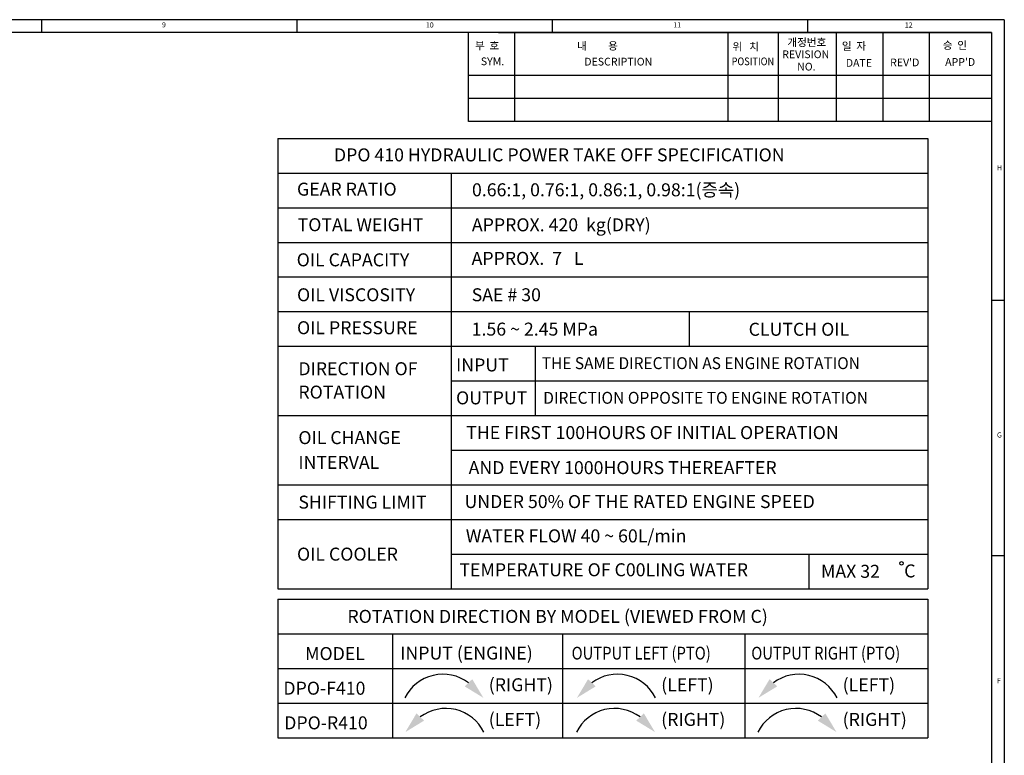
# Model space of a CAD drawing. Units: millimetres. Extents: x 0 to 3468, y -11 to 2466.
# Drawn here: x 2305 to 3462, y 1596 to 2460 of the extents above; entities that cross this region are included whole.
import ezdxf
from ezdxf.enums import TextEntityAlignment as Align

# ---------------------------------------------------------------- set-up
doc = ezdxf.new("R2010")
doc.units = ezdxf.units.MM
doc.header["$LTSCALE"] = 10
doc.layers.add('DIM', color=6, linetype='Continuous')
doc.styles.add('GHS', font='romans', dxfattribs={"bigfont": 'ghs'})

msp = doc.modelspace()

# ---------------------------------------------------------------- linework, layer by layer
for p, q in [((3462, 2460), (0, 2460)), ((2331, 2460), (2331, 2445)), ((2631, 2460), (2631, 2445)), ((2931, 2460), (2931, 2445)), ((3231, 2460), (3231, 2445)), ((3462, 2460), (3462, 0)), ((3447, 2445), (45, 2445)), ((2832.5209, 2340.311), (2832.5209, 2445)), ((2867.85, 2445), (3447, 2445)), ((2887.1413, 2340.311), (2887.1413, 2445)), ((3137.4846, 2340.311), (3137.4846, 2445)), ((3196.6567, 2340.311), (3196.6567, 2445)), ((3264.9321, 2340.311), (3264.9321, 2445)), ((3319.5525, 2340.311), (3319.5525, 2445)), ((3374.1729, 2340.311), (3374.1729, 2445)), ((3447, 2445), (3447, 2346.33)), ((3447, 2445), (3447, 15)), ((3447, 2445), (3447, 2372.4)), ((2832.5209, 2394.9313), (3447, 2394.9313)), ((2832.5209, 2367.6212), (3447, 2367.6212)), ((3447, 2340.311), (2832.5209, 2340.311)), ((3462, 2130), (3447, 2130)), ((3462, 1830), (3447, 1830))]:
    msp.add_line(p, q)
for centre, start, end in [((2802.5611, 1640.8654), 53.1301024, 153.6117808), ((3007.5393, 1640.8654), 26.3882192, 126.8698976), ((3220.7338, 1640.8654), 26.3882192, 126.8698976), ((2805.9971, 1600.6681), 26.3882192, 126.8698976), ((3004.1032, 1600.6681), 53.1301024, 153.6117808), ((3217.2977, 1600.6681), 53.1301024, 153.6117808)]:
    msp.add_arc(centre, 50, start, end)
for points in [[(2828.1046, 1676.6119), (2850.0916, 1663.1449), (2837.0176, 1685.1189)], [(2981.9958, 1676.6119), (2960.0088, 1663.1449), (2973.0828, 1685.1189)], [(3195.1903, 1676.6119), (3173.2032, 1663.1449), (3186.2773, 1685.1189)], [(2780.4068, 1636.3577), (2758.4198, 1622.8907), (2771.4938, 1644.8647)], [(3029.6935, 1636.3577), (3051.6805, 1622.8907), (3038.6065, 1644.8647)], [(3242.888, 1636.3577), (3264.875, 1622.8907), (3251.801, 1644.8647)]]:
    msp.add_solid(points)
at = {"layer": 'DIM'}
for p, q in [((2608.7446, 2320.4979), (2608.7446, 1791.2679)), ((2608.7446, 2320.4979), (3372.0571, 2320.4979)), ((3372.0571, 2320.4979), (3372.0571, 1791.2679)), ((2608.7446, 2279.7879), (3372.0571, 2279.7879)), ((2812.2946, 2279.7879), (2812.2946, 1791.2679)), ((2608.7446, 2239.0779), (3372.0571, 2239.0779)), ((2608.7446, 2198.3679), (3372.0571, 2198.3679)), ((2608.7446, 2157.6579), (3372.0571, 2157.6579)), ((2608.7446, 2116.9479), (3372.0571, 2116.9479)), ((3092.1758, 2076.2379), (3092.1758, 2116.9479)), ((2608.7446, 2076.2379), (3372.0571, 2076.2379)), ((2910.9226, 2076.2379), (2910.9226, 1994.8179)), ((2812.2946, 2035.5279), (3372.0571, 2035.5279)), ((2608.7446, 1994.8179), (3372.0571, 1994.8179)), ((2812.2946, 1954.1079), (3372.0571, 1954.1079)), ((2608.7446, 1913.3979), (3372.0571, 1913.3979)), ((2608.7446, 1872.6879), (3372.0571, 1872.6879)), ((2812.2946, 1831.9779), (3372.0571, 1831.9779)), ((3232.416, 1831.9779), (3232.416, 1791.2679)), ((2608.7446, 1791.2679), (3372.0571, 1791.2679)), ((2608.7446, 1778.9795), (2608.7446, 1616.1395)), ((2608.7446, 1778.9795), (3372.0571, 1778.9795)), ((3372.0571, 1778.9795), (3372.0571, 1616.1395)), ((2608.7446, 1738.2695), (3372.0571, 1738.2695)), ((2743.1488, 1738.2695), (2743.1488, 1616.1395)), ((2943.1488, 1738.2695), (2943.1488, 1616.1395)), ((3157.6029, 1616.1395), (3157.6029, 1738.2695)), ((2608.7446, 1697.5595), (3372.0571, 1697.5595)), ((2608.7446, 1656.8495), (3372.0571, 1656.8495)), ((2608.7446, 1616.1395), (3372.0571, 1616.1395))]:
    msp.add_line(p, q, dxfattribs=at)
msp.add_circle((3341.2356, 1821.2162), 2.0036, dxfattribs=at)

# ---------------------------------------------------------------- texts
at = {"style": 'GHS'}
for s, p in [('9', (2472.6201, 2451.0283)), ('10', (2782.6206, 2450.8207)), ('11', (3073.2116, 2450.9372)), ('12', (3345.152, 2450.7158)), ('H', (3453.3898, 2282.8938)), ('G', (3453.3898, 1969.0296)), ('F', (3453.4865, 1680.2275))]:
    msp.add_text(s, height=6, dxfattribs=at).set_placement(p)
at = {"color": 9, "style": 'GHS'}
for s, height, p in [('부  호', 9.10339, (2840.2247, 2425.0053)), ('내         용', 9.103393, (2960.1178, 2424.6803)), ('위   치', 9.10339, (3142.5274, 2423.8323)), ('개정번호', 9.10339, (3207.1839, 2428.8846)), ('일  자', 9.10339, (3271.1991, 2424.4999)), ('승  인', 9.10339, (3389.8156, 2425.5991)), ('REVISION', 9.10339, (3201.0962, 2414.7827)), ('SYM.', 9.10339, (2847.0708, 2406.491)), ('DESCRIPTION', 9.103393, (2968.6105, 2406.1625)), ('NO.', 9.10339, (3218.669, 2400.2784)), ('DATE', 9.10339, (3275.7806, 2404.6751)), ("REV'D", 9.10339, (3327.8715, 2405.2248)), ("APP'D", 9.10339, (3392.5143, 2405.7744))]:
    msp.add_text(s, height=height, dxfattribs=at).set_placement(p)
at = {"color": 9, "style": 'GHS', "width": 0.854089}
msp.add_text('POSITION', height=9.10339, dxfattribs=at).set_placement((3141.6407, 2406.4541), (3191.6235, 2406.4541), align=Align.FIT)
at = {"layer": 'DIM', "style": 'GHS'}
for s, height, p in [('DPO 410 HYDRAULIC POWER TAKE OFF SPECIFICATION', 15.26625, (2674.5201, 2293.5076)), ('GEAR RATIO', 15.26625, (2631.1826, 2253.2115)), ('0.66:1, 0.76:1, 0.86:1, 0.98:1(증속)', 15.26625, (2836.6925, 2252.473)), ('TOTAL WEIGHT', 15.26625, (2631.9097, 2211.4506)), ('APPROX. 420  kg(DRY)', 15.26625, (2836.5961, 2211.3266)), ('APPROX.  7   L', 15.26625, (2836.2402, 2171.9153)), ('OIL CAPACITY', 15.26625, (2630.794, 2170.1898)), ('OIL VISCOSITY', 15.26625, (2631.1826, 2129.1202)), ('SAE # 30', 15.26625, (2836.3299, 2129.1202)), ('OIL PRESSURE', 15.26625, (2631.1826, 2090.4265)), ('1.56 ~ 2.45 MPa', 15.26625, (2836.3422, 2088.7765)), ('CLUTCH OIL', 15.26625, (3161.6807, 2088.5802)), ('INPUT', 15.26625, (2818.0142, 2046.6824)), ('DIRECTION OF', 15.26625, (2632.7853, 2042.2396)), ('ROTATION', 15.26625, (2632.7853, 2014.7604)), ('OUTPUT', 15.26625, (2818.0142, 2007.9888)), ('THE FIRST 100HOURS OF INITIAL OPERATION', 15.26625, (2829.919, 1967.2046)), ('OIL CHANGE', 15.26625, (2632.7853, 1961.2848)), ('INTERVAL', 15.26625, (2632.7853, 1932.2035)), ('AND EVERY 1000HOURS THEREAFTER', 15.26625, (2832.7333, 1926.0084)), ('SHIFTING LIMIT', 15.26625, (2632.7853, 1885.4996)), ('UNDER 50% OF THE RATED ENGINE SPEED', 15.26625, (2827.8921, 1886.1262)), ('WATER FLOW 40 ~ 60L/min', 15.26625, (2829.4948, 1845.8305)), ('OIL COOLER', 15.26625, (2631.1826, 1824.3771)), ('TEMPERATURE OF C00LING WATER', 15.26625, (2821.9055, 1805.9928)), ('MAX 32', 15.26625, (3246.6245, 1804.1754)), ('C', 15.2662, (3344.39, 1804.635)), ('ROTATION DIRECTION BY MODEL (VIEWED FROM C)', 15.26625, (2690.3454, 1751.246)), ('INPUT (ENGINE)', 15.26625, (2752.4105, 1708.1757)), ('MODEL', 15.26625, (2640.71, 1707.5568)), ('DPO-F410', 15.26625, (2615.1598, 1666.8468)), ('(RIGHT)', 15.26625, (2856.3834, 1670.877)), ('(LEFT)', 15.26625, (3058.9413, 1670.877)), ('(LEFT)', 15.26625, (3272.1358, 1670.877)), ('(LEFT)', 15.26625, (2856.3834, 1630.167)), ('(RIGHT)', 15.26625, (3058.9413, 1630.167)), ('(RIGHT)', 15.26625, (3272.1358, 1630.167)), ('DPO-R410', 15.26625, (2616.1183, 1626.1368))]:
    msp.add_text(s, height=height, dxfattribs=at).set_placement(p)
for s, height, width, p in [('THE SAME DIRECTION AS ENGINE ROTATION', 14, 0.95, (2918.6996, 2049.3981)), ('DIRECTION OPPOSITE TO ENGINE ROTATION', 14, 0.96, (2920.3624, 2008.6881)), ('OUTPUT LEFT (PTO)', 15, 0.85, (2953.755, 1708.1757)), ('OUTPUT RIGHT (PTO)', 15, 0.85, (3164.7949, 1708.1757))]:
    msp.add_text(s, height=height, dxfattribs=dict(at, width=width)).set_placement(p)

doc.saveas('drawing.dxf')
